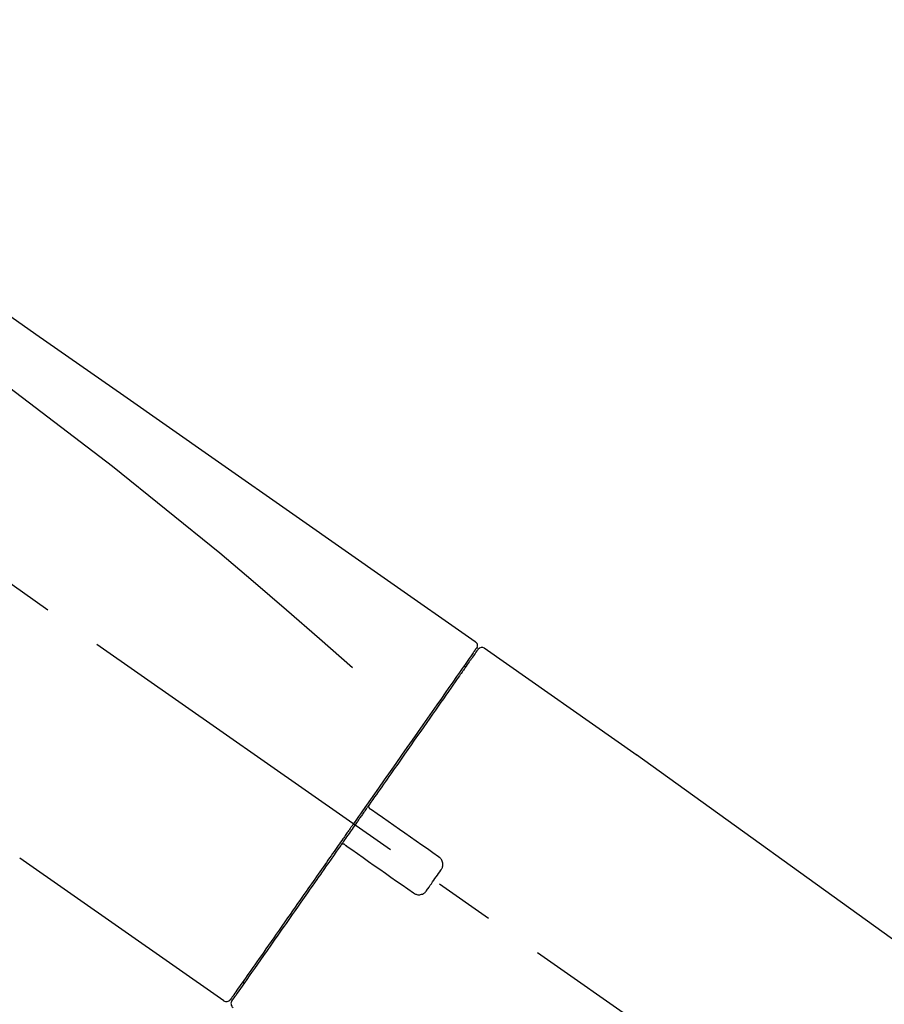
# Model space of a CAD drawing. Extents: x 0 to 26473, y -25 to 8845.
# Drawn here: x 6770 to 6860, y 3075 to 3179 of the extents above; entities that cross this region are included whole.
import ezdxf

# ---------------------------------------------------------------- set-up
doc = ezdxf.new("R2010")
doc.units = 0
doc.header["$LTSCALE"] = 50
doc.header["$MEASUREMENT"] = 0
doc.linetypes.add('CENTER2', pattern=[1.125, 0.75, -0.125, 0.125, -0.125])
doc.layers.get('0').update_dxf_attribs({"linetype": 'CONTINUOUS'})
doc.layers.get('DEFPOINTS').update_dxf_attribs({"color": 146, "linetype": 'CONTINUOUS'})
doc.layers.add('150-機器', color=8, linetype='CONTINUOUS')
doc.layers.add('166-寸法B', color=11, linetype='CONTINUOUS')
doc.styles.add('KH001', font='txt')
doc.dimstyles.new('KH1xx030', dxfattribs={"dimscale": 30, "dimtxt": 2, "dimasz": 0.6, "dimexe": 0.3, "dimexo": 1.2, "dimgap": 0.5, "dimtad": 3, "dimdec": 1, "dimdsep": 46, "dimlunit": 6, "dimtxsty": 'KH001', "dimblk": 'DOT', "dimcen": 1, "dimdle": 1, "dimclrd": 256, "dimclre": 256, "dimclrt": 256, "dimadec": 0, "dimazin": 0, "dimtfac": 1, "dimtdec": 1, "dimtix": 1, "dimtmove": 2, "dimatfit": 3, "dimldrblk": 'CLOSEDBLANK', "dimfxl": 1, "dimtolj": 1, "dimtzin": 0, "dimlwd": -1, "dimlwe": -1, "dimarcsym": 0})

# ---------------------------------------------------------------- blocks, each defined once
blk = doc.blocks.new('F402_D')
at = {"layer": '150-機器', "color": 13, "linetype": 'CENTER2'}
blk.add_line((0.34, 36.17), (-286.53, 237.04), dxfattribs=at)
at = {"layer": '150-機器', "color": 13, "linetype": 'Continuous'}
for p, q in [((-174.17, 186.36), (-158.16, 175.15)), ((-176.27, 184.49), (-176.11, 184.37)), ((-158.24, 175.21), (-38.21, 88.74)), ((-201.42, 149.44), (-222.76, 164.37)), ((-199.28, 151.28), (-199.44, 151.4))]:
    blk.add_line(p, q, dxfattribs=at)
for points in [[(-248.64, 238.5), (-239.45, 232.07), (-230.25, 225.63), (-221.06, 219.2), (-211.87, 212.76), (-202.68, 206.32), (-193.49, 199.89), (-184.3, 193.45), (-175.11, 187.02)], [(-247.92, 231.16), (-236.19, 222.7), (-224.54, 214.15), (-213.06, 205.38), (-201.83, 196.3), (-198.34, 193.33), (-194.86, 190.34), (-191.41, 187.33), (-187.96, 184.3)], [(-175.11, 187.02), (-175.1, 187.01), (-175.09, 187), (-175.08, 187), (-175.07, 186.99), (-175.05, 186.97), (-175.03, 186.96), (-175.01, 186.94), (-175, 186.92), (-174.97, 186.89), (-174.95, 186.86), (-174.94, 186.83), (-174.92, 186.79), (-174.91, 186.76), (-174.9, 186.72), (-174.89, 186.69), (-174.89, 186.65), (-174.89, 186.62), (-174.89, 186.6), (-174.89, 186.57), (-174.9, 186.55), (-174.9, 186.54), (-174.9, 186.53), (-174.9, 186.51), (-174.91, 186.5)], [(-174.91, 186.5), (-174.9, 186.5), (-174.9, 186.5), (-174.9, 186.5), (-174.89, 186.5), (-174.86, 186.48), (-174.89, 186.43), (-174.97, 186.35), (-175.06, 186.25)], [(-175.11, 186.14), (-175.12, 186.13), (-175.13, 186.12), (-175.14, 186.11), (-175.14, 186.1), (-175.19, 186.03), (-175.23, 185.97), (-175.28, 185.9), (-175.32, 185.84), (-175.46, 185.64), (-175.6, 185.44), (-175.74, 185.25), (-175.88, 185.05), (-176.17, 184.63), (-176.47, 184.2), (-176.77, 183.78), (-177.06, 183.36), (-177.46, 182.79), (-177.86, 182.22), (-178.26, 181.65), (-178.65, 181.08), (-179.14, 180.39), (-179.63, 179.7), (-180.11, 179), (-180.6, 178.31), (-181.15, 177.52), (-181.71, 176.72), (-182.26, 175.93), (-182.82, 175.14), (-183.42, 174.28), (-184.02, 173.42), (-184.62, 172.56), (-185.23, 171.7), (-185.64, 171.1), (-186.06, 170.5), (-186.48, 169.91), (-186.9, 169.31), (-187.11, 169.01), (-187.32, 168.71), (-187.53, 168.41), (-187.74, 168.11)], [(-174.82, 186.21), (-174.82, 186.21), (-174.82, 186.21), (-174.82, 186.21), (-174.82, 186.21), (-174.82, 186.21), (-174.82, 186.21), (-174.82, 186.21), (-174.83, 186.2), (-174.83, 186.19), (-174.84, 186.19), (-174.84, 186.18), (-174.85, 186.17), (-174.94, 186.04), (-175.03, 185.91), (-175.13, 185.77), (-175.22, 185.64), (-175.3, 185.52), (-175.39, 185.4), (-175.48, 185.27), (-175.56, 185.15), (-175.61, 185.09), (-175.65, 185.03), (-175.69, 184.97), (-175.73, 184.91), (-175.84, 184.76), (-175.94, 184.61), (-176.05, 184.46), (-176.15, 184.31), (-176.21, 184.22), (-176.27, 184.13), (-176.34, 184.05), (-176.4, 183.96)], [(-175.06, 186.25), (-175.07, 186.23), (-175.09, 186.21), (-175.1, 186.19), (-175.12, 186.17), (-175.15, 186.11), (-175.18, 186.06), (-175.22, 186.01), (-175.26, 185.96)], [(-176.4, 183.96), (-176.49, 183.83), (-176.58, 183.7), (-176.67, 183.57), (-176.76, 183.43), (-176.99, 183.11), (-177.21, 182.8), (-177.44, 182.48), (-177.66, 182.16), (-177.92, 181.79), (-178.18, 181.42), (-178.44, 181.05), (-178.69, 180.68), (-178.99, 180.26), (-179.28, 179.85), (-179.57, 179.43), (-179.86, 179.01), (-180.18, 178.56), (-180.5, 178.11), (-180.81, 177.65), (-181.13, 177.2), (-181.48, 176.71), (-181.82, 176.22), (-182.16, 175.73), (-182.5, 175.24), (-182.86, 174.72), (-183.22, 174.21), (-183.58, 173.7), (-183.94, 173.18), (-184.13, 172.91), (-184.32, 172.64), (-184.51, 172.38), (-184.69, 172.11), (-184.88, 171.84), (-185.07, 171.57), (-185.26, 171.31), (-185.44, 171.04), (-185.63, 170.77), (-185.82, 170.5), (-186.02, 170.22), (-186.21, 169.95)], [(-186.21, 169.95), (-186.23, 169.92), (-186.25, 169.89), (-186.27, 169.86), (-186.29, 169.83), (-186.33, 169.77), (-186.37, 169.71), (-186.41, 169.66), (-186.45, 169.6), (-186.52, 169.51), (-186.58, 169.42), (-186.64, 169.33), (-186.7, 169.24), (-186.76, 169.16), (-186.82, 169.07), (-186.89, 168.98), (-186.95, 168.89), (-187.01, 168.8), (-187.07, 168.71), (-187.13, 168.63), (-187.2, 168.54), (-187.26, 168.45), (-187.32, 168.36), (-187.38, 168.27), (-187.44, 168.18), (-187.53, 168.06), (-187.61, 167.95), (-187.69, 167.83), (-187.78, 167.71), (-187.88, 167.56), (-187.98, 167.41), (-188.09, 167.27), (-188.19, 167.12), (-188.31, 166.94), (-188.44, 166.76), (-188.56, 166.59), (-188.69, 166.41), (-188.77, 166.29), (-188.85, 166.18), (-188.93, 166.06), (-189.01, 165.94), (-189.06, 165.88), (-189.1, 165.82), (-189.14, 165.76), (-189.18, 165.71)], [(-186.21, 169.95), (-186.22, 169.94), (-186.22, 169.93), (-186.23, 169.92), (-186.23, 169.91), (-186.24, 169.9), (-186.24, 169.9), (-186.24, 169.89), (-186.25, 169.88), (-186.25, 169.86), (-186.25, 169.85), (-186.26, 169.83), (-186.26, 169.82), (-186.26, 169.81), (-186.26, 169.81), (-186.26, 169.8), (-186.26, 169.8), (-186.26, 169.79), (-186.26, 169.78), (-186.26, 169.77), (-186.26, 169.76), (-186.26, 169.76), (-186.26, 169.75), (-186.26, 169.75), (-186.26, 169.74), (-186.26, 169.73), (-186.25, 169.71), (-186.25, 169.7), (-186.25, 169.68), (-186.24, 169.67), (-186.24, 169.67), (-186.23, 169.66), (-186.23, 169.65), (-186.22, 169.63), (-186.21, 169.61), (-186.2, 169.6), (-186.19, 169.58), (-186.18, 169.57), (-186.17, 169.57), (-186.17, 169.56), (-186.16, 169.55), (-186.15, 169.55), (-186.14, 169.54), (-186.14, 169.54), (-186.13, 169.53)], [(-185.97, 169.42), (-185.97, 169.42), (-185.97, 169.42), (-185.97, 169.42), (-185.97, 169.42), (-185.98, 169.43), (-185.98, 169.43), (-185.98, 169.43), (-185.99, 169.43), (-185.99, 169.44), (-186, 169.44), (-186, 169.44), (-186.01, 169.45), (-186.01, 169.45), (-186.02, 169.45), (-186.02, 169.46), (-186.03, 169.46), (-186.03, 169.47), (-186.04, 169.47), (-186.05, 169.47), (-186.05, 169.48), (-186.06, 169.48), (-186.06, 169.49), (-186.07, 169.49), (-186.08, 169.5), (-186.08, 169.5), (-186.09, 169.5), (-186.09, 169.51), (-186.1, 169.51), (-186.1, 169.51), (-186.11, 169.52), (-186.11, 169.52), (-186.11, 169.52), (-186.12, 169.52), (-186.12, 169.52), (-186.12, 169.53), (-186.12, 169.53), (-186.12, 169.53), (-186.12, 169.53), (-186.12, 169.53), (-186.13, 169.53), (-186.13, 169.53), (-186.13, 169.53), (-186.13, 169.53), (-186.13, 169.53)], [(-178.94, 164.5), (-179.53, 164.91), (-180.11, 165.32), (-180.7, 165.73), (-181.28, 166.14), (-181.87, 166.55), (-182.46, 166.96), (-183.04, 167.37), (-183.63, 167.78), (-184.21, 168.19), (-184.8, 168.6), (-185.38, 169.01), (-185.97, 169.42)], [(-187.74, 168.11), (-187.75, 168.1), (-187.76, 168.09), (-187.77, 168.07), (-187.78, 168.06), (-187.79, 168.04), (-187.8, 168.03), (-187.81, 168.01), (-187.82, 168), (-187.83, 167.99), (-187.84, 167.97), (-187.85, 167.96), (-187.86, 167.94)], [(-187.86, 167.94), (-187.87, 167.93), (-187.88, 167.92), (-187.88, 167.9), (-187.89, 167.89), (-187.92, 167.86), (-187.94, 167.82), (-187.96, 167.79), (-187.99, 167.76), (-188.03, 167.7), (-188.07, 167.64), (-188.11, 167.58), (-188.15, 167.52), (-188.2, 167.45), (-188.26, 167.37), (-188.31, 167.29), (-188.36, 167.22), (-188.43, 167.12), (-188.5, 167.03), (-188.56, 166.93), (-188.63, 166.84), (-188.71, 166.72), (-188.79, 166.61), (-188.87, 166.5), (-188.95, 166.38), (-189.07, 166.21), (-189.19, 166.04), (-189.31, 165.87), (-189.43, 165.7), (-189.58, 165.48), (-189.73, 165.27), (-189.88, 165.05), (-190.03, 164.84), (-190.19, 164.61), (-190.35, 164.38), (-190.52, 164.14), (-190.68, 163.91), (-190.85, 163.67), (-191.02, 163.42), (-191.2, 163.17), (-191.37, 162.92), (-191.54, 162.68), (-191.72, 162.43), (-191.89, 162.18), (-192.07, 161.93), (-192.25, 161.67), (-192.44, 161.4), (-192.62, 161.14), (-192.8, 160.88), (-193.03, 160.56), (-193.25, 160.25), (-193.47, 159.93), (-193.69, 159.61), (-193.95, 159.24), (-194.21, 158.86), (-194.48, 158.48), (-194.74, 158.11), (-195.04, 157.69), (-195.33, 157.26), (-195.63, 156.84), (-195.92, 156.42), (-196.19, 156.04), (-196.46, 155.65), (-196.73, 155.27), (-197, 154.88), (-197.24, 154.54), (-197.48, 154.19), (-197.72, 153.85), (-197.96, 153.51), (-198.17, 153.21), (-198.38, 152.91), (-198.59, 152.62), (-198.8, 152.32), (-198.97, 152.07), (-199.14, 151.82), (-199.32, 151.57), (-199.49, 151.33), (-199.63, 151.13), (-199.77, 150.93), (-199.9, 150.74), (-200.04, 150.54), (-200.15, 150.38), (-200.26, 150.23), (-200.37, 150.07), (-200.48, 149.92), (-200.52, 149.85), (-200.56, 149.79), (-200.61, 149.72), (-200.69, 149.61), (-200.71, 149.59), (-200.72, 149.57), (-200.73, 149.55), (-200.73, 149.56), (-200.73, 149.56), (-200.73, 149.56), (-200.73, 149.56), (-200.73, 149.56)], [(-189.18, 165.7), (-189.43, 165.34), (-189.69, 164.98), (-189.94, 164.62), (-190.19, 164.26), (-190.44, 163.9), (-190.69, 163.55), (-190.94, 163.19), (-191.19, 162.84), (-191.31, 162.66), (-191.43, 162.48), (-191.56, 162.31), (-191.68, 162.13), (-191.92, 161.79), (-192.16, 161.44), (-192.41, 161.1), (-192.65, 160.75), (-193, 160.25), (-193.35, 159.75), (-193.7, 159.25), (-194.05, 158.75), (-194.26, 158.45), (-194.47, 158.14), (-194.69, 157.84), (-194.9, 157.53), (-195.11, 157.23), (-195.33, 156.93), (-195.54, 156.62), (-195.75, 156.32), (-196.13, 155.78), (-196.5, 155.25), (-196.88, 154.71), (-197.25, 154.18), (-197.57, 153.73), (-197.88, 153.28), (-198.19, 152.83), (-198.51, 152.38), (-198.75, 152.03), (-199, 151.68), (-199.25, 151.33), (-199.49, 150.98), (-199.66, 150.73), (-199.83, 150.49), (-200, 150.25), (-200.17, 150), (-200.27, 149.87), (-200.36, 149.74), (-200.45, 149.61), (-200.54, 149.48), (-200.54, 149.47), (-200.55, 149.47), (-200.55, 149.46), (-200.56, 149.45), (-200.56, 149.45), (-200.56, 149.45), (-200.57, 149.44), (-200.57, 149.44), (-200.57, 149.44), (-200.56, 149.44), (-200.56, 149.45), (-200.56, 149.45)], [(-188.76, 165.77), (-188.76, 165.78), (-188.77, 165.78), (-188.77, 165.78), (-188.77, 165.78), (-188.78, 165.79), (-188.78, 165.79), (-188.79, 165.79), (-188.79, 165.79), (-188.8, 165.8), (-188.81, 165.8), (-188.82, 165.81), (-188.83, 165.81), (-188.83, 165.81), (-188.84, 165.81), (-188.84, 165.82), (-188.84, 165.82), (-188.85, 165.82), (-188.86, 165.82), (-188.87, 165.82), (-188.88, 165.83), (-188.89, 165.83), (-188.89, 165.83), (-188.9, 165.83), (-188.9, 165.83), (-188.91, 165.83), (-188.92, 165.83), (-188.93, 165.83), (-188.94, 165.83), (-188.95, 165.83), (-188.95, 165.83), (-188.96, 165.83), (-188.96, 165.83), (-188.99, 165.83), (-189.01, 165.83), (-189.03, 165.82), (-189.06, 165.82), (-189.08, 165.81), (-189.1, 165.8), (-189.11, 165.79), (-189.13, 165.77), (-189.14, 165.76), (-189.15, 165.74), (-189.17, 165.73), (-189.18, 165.71)], [(-188.76, 165.77), (-188.76, 165.77), (-188.76, 165.77), (-188.76, 165.77), (-188.76, 165.77), (-188.76, 165.77), (-188.75, 165.77), (-188.75, 165.77), (-188.75, 165.77), (-188.75, 165.77), (-188.75, 165.77), (-188.75, 165.77), (-188.75, 165.77), (-188.75, 165.76), (-188.74, 165.76), (-188.74, 165.76), (-188.74, 165.76), (-188.73, 165.75), (-188.72, 165.75), (-188.72, 165.74), (-188.71, 165.74), (-188.7, 165.73), (-188.7, 165.73), (-188.69, 165.72), (-188.68, 165.72), (-188.68, 165.72), (-188.67, 165.71), (-188.66, 165.71), (-188.66, 165.7), (-188.65, 165.7), (-188.65, 165.7), (-188.64, 165.69), (-188.64, 165.69), (-188.63, 165.68), (-188.63, 165.68), (-188.62, 165.68), (-188.62, 165.67), (-188.61, 165.67), (-188.61, 165.67), (-188.61, 165.67), (-188.6, 165.67), (-188.6, 165.66), (-188.6, 165.66), (-188.6, 165.66), (-188.6, 165.66)], [(-188.6, 165.66), (-188.01, 165.25), (-187.43, 164.84), (-186.84, 164.43), (-186.26, 164.02), (-185.67, 163.61), (-185.09, 163.2), (-184.5, 162.79), (-183.92, 162.38), (-183.33, 161.97), (-182.75, 161.56), (-182.16, 161.15), (-181.57, 160.74)], [(-178.7, 163.11), (-178.68, 163.14), (-178.66, 163.16), (-178.64, 163.19), (-178.62, 163.22), (-178.59, 163.27), (-178.56, 163.33), (-178.54, 163.39), (-178.52, 163.46), (-178.5, 163.56), (-178.49, 163.65), (-178.49, 163.75), (-178.51, 163.85), (-178.53, 163.95), (-178.56, 164.05), (-178.6, 164.14), (-178.65, 164.23), (-178.69, 164.28), (-178.73, 164.33), (-178.78, 164.38), (-178.83, 164.43), (-178.86, 164.45), (-178.89, 164.46), (-178.92, 164.48), (-178.94, 164.5)], [(-180.19, 160.99), (-180.06, 161.16), (-179.94, 161.34), (-179.81, 161.52), (-179.69, 161.69), (-179.57, 161.87), (-179.44, 162.05), (-179.32, 162.23), (-179.19, 162.4), (-179.07, 162.58), (-178.95, 162.76), (-178.82, 162.93), (-178.7, 163.11)], [(-181.57, 160.74), (-181.55, 160.72), (-181.52, 160.7), (-181.49, 160.68), (-181.47, 160.67), (-181.41, 160.63), (-181.35, 160.6), (-181.28, 160.58), (-181.22, 160.56), (-181.12, 160.54), (-181.02, 160.53), (-180.92, 160.54), (-180.82, 160.55), (-180.72, 160.58), (-180.62, 160.61), (-180.53, 160.65), (-180.45, 160.7), (-180.4, 160.74), (-180.35, 160.78), (-180.3, 160.83), (-180.26, 160.88), (-180.24, 160.91), (-180.22, 160.93), (-180.2, 160.96), (-180.19, 160.99)]]:
    blk.add_lwpolyline(points, dxfattribs=at)
for centre, start, end in [((-174.41, 185.92), 55.5475, 145), ((-201.14, 149.85), 234.9852, 325), ((-200.16, 149.16), 145, 235.2489)]:
    blk.add_arc(centre, 0.499, start, end, dxfattribs=at)
blk = doc.blocks.new('_Dot')
at = {"color": 0, "linetype": 'ByBlock', "lineweight": -2}
blk.add_line((-0.5, 0), (-1, 0), dxfattribs=at)
at = {"color": 0, "linetype": 'ByBlock', "const_width": 0.5}
blk.add_lwpolyline([(-0.25, 0, 1), (0.25, 0, 1)], format="xyb", close=True, dxfattribs=at)
blk = doc.blocks.new('*D204')
at = {"layer": '166-寸法B', "transparency": 16777216}
for p, q in [((6412.68, 2959.73), (6412.68, 3341.93)), ((7062.68, 2959.73), (7062.68, 3341.93)), ((6430.68, 3332.93), (7044.68, 3332.93))]:
    blk.add_line(p, q, dxfattribs=at)
at = {"layer": 'DEFPOINTS', "color": 0, "transparency": 16777216}
for p in [(7062.68, 3332.93), (6412.68, 2923.73), (7062.68, 2923.73)]:
    blk.add_point(p, dxfattribs=at)
at = {"layer": '166-寸法B', "transparency": 16777216, "xscale": 18, "yscale": 18, "zscale": 18, "rotation": 180}
blk.add_blockref('_Dot', (6412.68, 3332.93), dxfattribs=at)
at = {"layer": '166-寸法B', "transparency": 16777216, "xscale": 18, "yscale": 18, "zscale": 18}
blk.add_blockref('_Dot', (7062.68, 3332.93), dxfattribs=at)
at = {"layer": '166-寸法B', "transparency": 16777216, "insert": (6737.68, 3377.93), "char_height": 60, "attachment_point": 5, "style": 'KH001'}
blk.add_mtext('\\A1;650', dxfattribs=at)
blk = doc.blocks.new('_ClosedBlank')
at = {"color": 0, "linetype": 'ByBlock', "lineweight": -2}
for p, q in [((-1, 0.1667), (0, 0)), ((-1, 0.1667), (-1, -0.1667)), ((0, 0), (-1, -0.1667))]:
    blk.add_line(p, q, dxfattribs=at)
blk = doc.blocks.new('*D206')
at = {"layer": '166-寸法B', "transparency": 16777216}
for p, q in [((6412.68, 2959.73), (6412.68, 3206.93)), ((7059.68, 2959.73), (7059.68, 3206.93)), ((7041.68, 3197.93), (6430.68, 3197.93))]:
    blk.add_line(p, q, dxfattribs=at)
at = {"layer": 'DEFPOINTS', "color": 0, "transparency": 16777216}
for p in [(6412.68, 3197.93), (6412.68, 2923.73), (7059.68, 2923.73)]:
    blk.add_point(p, dxfattribs=at)
at = {"layer": '166-寸法B', "transparency": 16777216, "xscale": 18, "yscale": 18, "zscale": 18, "rotation": 180}
blk.add_blockref('_Dot', (6412.68, 3197.93), dxfattribs=at)
at = {"layer": '166-寸法B', "transparency": 16777216, "xscale": 18, "yscale": 18, "zscale": 18}
blk.add_blockref('_Dot', (7059.68, 3197.93), dxfattribs=at)
at = {"layer": '166-寸法B', "transparency": 16777216, "insert": (6736.18, 3242.93), "char_height": 60, "attachment_point": 5, "style": 'KH001'}
blk.add_mtext('\\A1;647', dxfattribs=at)

msp = doc.modelspace()

# ---------------------------------------------------------------- block references
at = {"layer": '150-機器'}
msp.add_blockref('F402_D', (6992.68, 2926.42), dxfattribs=at)

# ---------------------------------------------------------------- dimensions: what is measured, and where the dimension line sits
at = {"layer": '166-寸法B'}
for base, p1, p2, picture, middle in [((7062.68, 3332.93), (6412.68, 2923.73), (7062.68, 2923.73), '*D204', (6737.68, 3377.93)), ((6412.68, 3197.93), (7059.68, 2923.73), (6412.68, 2923.73), '*D206', (6736.18, 3242.93))]:
    dim = msp.add_linear_dim(base=base, p1=p1, p2=p2, dimstyle='KH1xx030', dxfattribs=at)
    dim.commit()
    dim.dimension.update_dxf_attribs({"geometry": picture, "text_midpoint": middle})

doc.saveas('drawing.dxf')
